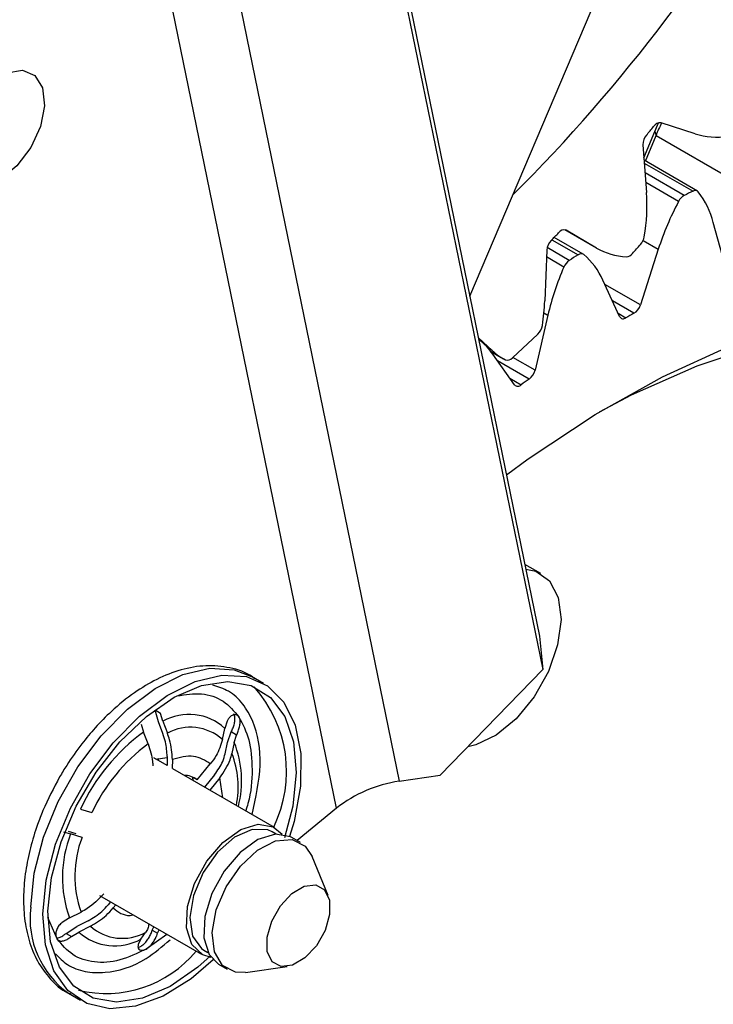
# Model space of a CAD drawing. Units: inches. Extents: x 0.1 to 10.9, y 0.1 to 8.2.
# Drawn here: x 2.7 to 2.7, y 5.4 to 5.4 of the extents above; entities that cross this region are included whole.
import ezdxf

# ---------------------------------------------------------------- set-up
doc = ezdxf.new("R2010")
doc.units = ezdxf.units.IN
doc.header["$MEASUREMENT"] = 0

msp = doc.modelspace()

# ---------------------------------------------------------------- linework, layer by layer
at = {"color": 7, "linetype": 'Continuous', "lineweight": 25}
for p, q in [((2.663285990510183, 5.521961055151817), (2.690728883911654, 5.388245911703358)), ((2.669607132517746, 5.520918154142604), (2.695767647722885, 5.393451381883326)), ((2.669720318291565, 5.519722168364425), (2.695880833496703, 5.392255396105146)), ((2.693266205134775, 5.405639628567228), (2.698873773327431, 5.418834199344207)), ((2.70134685757366, 5.411468755767841), (2.700124845262909, 5.411859071350134)), ((2.699506656653089, 5.410608006987295), (2.699894799754998, 5.411551701392187)), ((2.699563360035008, 5.41049087767979), (2.699941562861237, 5.411410404238886)), ((2.699894799754998, 5.411551701392187), (2.699941562861493, 5.411410404238788)), ((2.699941562861376, 5.411410404238806), (2.703962730033339, 5.40908903384219)), ((2.69947128861891, 5.411072110199364), (2.699601243673846, 5.409366825757622)), ((2.70142425038209, 5.409416608548881), (2.699513384141476, 5.410519728149025)), ((2.702408808215419, 5.406798535641318), (2.701997025018005, 5.408282996413518)), ((2.697331457512778, 5.407150889817903), (2.696287252633768, 5.407753696463456)), ((2.69780462348927, 5.407370116779136), (2.696675309244697, 5.408022056015611)), ((2.69780462348927, 5.407370116779136), (2.696713988024903, 5.408007730259909)), ((2.696020430575255, 5.407297549817303), (2.695952169634594, 5.405473263823284)), ((2.700023837967851, 5.407325910005474), (2.699380527740679, 5.405329680429701)), ((2.6986369816039, 5.404913832489623), (2.698037867075453, 5.406215202997788)), ((2.69606072425624, 5.404962962428592), (2.695602630149621, 5.402991999653209)), ((2.694789888317675, 5.403431922114458), (2.69569651567175, 5.404284878788856)), ((2.694064041053835, 5.40369690899807), (2.693570901990246, 5.404154997076605)), ((2.694019082959798, 5.403657552437969), (2.694465647066913, 5.403399756466273)), ((2.694863705489412, 5.402468911843884), (2.694087097073928, 5.403565823620249)), ((2.695810020172456, 5.395695870393094), (2.695239395269022, 5.396025285138055)), ((2.695767647722885, 5.393451381883326), (2.695880833496703, 5.392255396105146)), ((2.695880833496703, 5.392255396105146), (2.692204077665856, 5.38847134861112)), ((2.685863249497057, 5.391757331973802), (2.685430200724684, 5.392007325708835)), ((2.682168793808648, 5.390679926225599), (2.681974971807291, 5.390791817285317)), ((2.682091685873131, 5.390382562759351), (2.681974971807291, 5.390791817285317)), ((2.682253877164305, 5.390398415150004), (2.682168793808648, 5.390679926225599)), ((2.681476000926255, 5.390292529059894), (2.681561084281909, 5.390011017984306)), ((2.682250602960468, 5.389956673510626), (2.682091685873131, 5.390382562759351)), ((2.682253877164305, 5.390398415150004), (2.682412796090218, 5.389972662370081)), ((2.684390313449511, 5.389747666714872), (2.68447579014851, 5.390145612935475)), ((2.684560749044104, 5.390407777142853), (2.68447579014851, 5.390145612935475)), ((2.681720003207826, 5.389585265204382), (2.681561084281909, 5.390011017984306)), ((2.684570479077336, 5.389634312584557), (2.684703916254318, 5.390015105695247)), ((2.684897738255674, 5.389903214635529), (2.684703916254318, 5.390015105695247)), ((2.684812779360077, 5.389641050428144), (2.684897738255674, 5.389903214635529)), ((2.684484899908959, 5.389236241344607), (2.684570479077336, 5.389634312584557)), ((2.684812779360077, 5.389641050428144), (2.684727302661074, 5.389243104207543)), ((2.68240226256539, 5.388814038341366), (2.681928032216319, 5.389087805694583)), ((2.682002032257963, 5.389045086379848), (2.682406075947219, 5.38909709044688)), ((2.682104763616459, 5.388985780828942), (2.682082034095772, 5.389065038261139)), ((2.682406574451222, 5.389134092408386), (2.68240225760977, 5.388813670505453)), ((2.682592166782239, 5.389026952236229), (2.682587849940787, 5.3887065303333)), ((2.686258519940121, 5.386587868344295), (2.682608537430379, 5.388694958396496)), ((2.683484536014557, 5.388299930818426), (2.683953474734518, 5.388872066933588)), ((2.683300662334304, 5.388406078834615), (2.68334204582326, 5.388271513014574)), ((2.683484536014557, 5.388299930818426), (2.683316395217759, 5.388396996434321)), ((2.68410487161507, 5.388474644598421), (2.683746844371218, 5.388037827786968)), ((2.684290463946087, 5.388367504426264), (2.683932436702237, 5.387930687614813)), ((2.690728883911654, 5.388245911703358), (2.692204077665856, 5.38847134861112)), ((2.68848069104569, 5.387282475775735), (2.687067487641057, 5.386120861231071)), ((2.679298576213029, 5.38725060916764), (2.679703499686377, 5.387129338391445)), ((2.678684540207158, 5.386428907414525), (2.678942772542198, 5.386358649494613)), ((2.679145049767939, 5.386357609353671), (2.678862153860358, 5.386442321058403)), ((2.679350552281883, 5.386236523293483), (2.678942772542198, 5.386358649494613)), ((2.686318497776476, 5.386351202010911), (2.686171037986259, 5.386436328735829)), ((2.687186481595222, 5.386052167483519), (2.686877161043523, 5.38623073443711)), ((2.688177946896405, 5.384150869161963), (2.687607974791906, 5.385544743875314)), ((2.679977824744475, 5.384152380540327), (2.683634061324279, 5.382041680090328)), ((2.680374521801076, 5.38392337220413), (2.680283916064753, 5.38381282723997)), ((2.680560114132096, 5.383816232031974), (2.68046950839577, 5.383705687067813)), ((2.678902177457525, 5.383345438463417), (2.679314422386058, 5.383554745400404)), ((2.678902177457525, 5.383345438463417), (2.67864083839434, 5.38318509635944)), ((2.678784005604553, 5.382792424911833), (2.679160011605005, 5.383033186021397)), ((2.679572359002869, 5.383242617977751), (2.679160011605005, 5.383033186021397)), ((2.679651411597626, 5.383050182893073), (2.679239166669088, 5.382840875956089)), ((2.681868753722402, 5.382907672994792), (2.68192511332091, 5.383028234773265)), ((2.678784005604553, 5.382792424911833), (2.678977827605909, 5.382680533852115)), ((2.678977827605909, 5.382680533852115), (2.679239166669088, 5.382840875956089)), ((2.681461079653298, 5.382588073741558), (2.681628928956917, 5.382825187237865)), ((2.681868753722402, 5.382907672994792), (2.682062575723758, 5.382795781935074)), ((2.682062575723758, 5.382795781935074), (2.682122720745213, 5.382914158435399)), ((2.681461079653298, 5.382588073741558), (2.681369782841365, 5.382408384769369)), ((2.68372154327814, 5.382193219698793), (2.683869003068355, 5.382108092973874)), ((2.68425270242768, 5.381684546183142), (2.684562022979379, 5.381505979229551)), ((2.685212221755362, 5.381394728230794), (2.686704319632655, 5.381598195282197)), ((2.678869054184927, 5.380641855074004), (2.6793021029573, 5.380391861338971))]:
    msp.add_line(p, q, dxfattribs=at)
at = {"color": 1, "linetype": 'Continuous', "lineweight": 25}
for p, q in [((2.68848069104569, 5.387282475775735), (2.673985269997702, 5.457911227504718)), ((2.699520973008394, 5.410420146207469), (2.701270205000253, 5.409410336073004)), ((2.700954097902956, 5.409257009602367), (2.699547741919361, 5.410068881630523)), ((2.700749246440552, 5.409041791269364), (2.699574324725766, 5.409720059137972)), ((2.696828968813441, 5.406926456689691), (2.696033661115321, 5.407385578051143)), ((2.696205241208758, 5.407669988098867), (2.697145709630018, 5.407127067235669)), ((2.699476848100888, 5.407641680534308), (2.700023837967851, 5.407325910005474)), ((2.69663653643089, 5.406688953809779), (2.6960111667365, 5.407049972049862)), ((2.699380527740679, 5.405329680429701), (2.698107102279272, 5.406064813300827)), ((2.699150403815239, 5.405029954654172), (2.698378330544139, 5.405475663066409)), ((2.695922448364619, 5.405042787401702), (2.69606072425624, 5.404962962428592)), ((2.698583511271068, 5.405029978419834), (2.698862486680604, 5.404868929343935)), ((2.694064041053835, 5.40369690899807), (2.693914981368331, 5.403782959322879)), ((2.695392875426625, 5.402671420934654), (2.694255441350431, 5.403328047650148)), ((2.695602630149621, 5.402991999653209), (2.694809164790247, 5.403450057455141)), ((2.694695755569348, 5.40270613080969), (2.695106747827602, 5.402468870029238)), ((2.684403901096455, 5.387658517013345), (2.684290463946087, 5.388367504426264)), ((2.678453919606414, 5.382593925227129), (2.678120871270574, 5.383366506168254)), ((2.682399387992351, 5.382754441833289), (2.681658038373429, 5.382229370752812))]:
    msp.add_line(p, q, dxfattribs=at)
at = {"color": 7, "linetype": 'Continuous', "lineweight": 25, "flags": 128}
for points in [[(2.676068055234718, 5.413299785564689), (2.676658994970759, 5.41365731112315), (2.67721515501408, 5.413747142814168), (2.677661422869042, 5.413557148370098), (2.677937527588975, 5.413112987593406), (2.678006179701505, 5.412474646858164), (2.677858107358419, 5.411728337617833), (2.677513308550149, 5.410974853070765), (2.677018350266347, 5.410315955480242), (2.6764400793659, 5.409840632616942), (2.675856594538222, 5.409613079467409), (2.675346698642493, 5.4096640283454), (2.674979255944861, 5.409986598322629), (2.674803891617711, 5.410537224536247), (2.674844289585155, 5.41124154186498), (2.675094993877833, 5.412004428350827), (2.67552214549182, 5.412722851946572), (2.676068055234718, 5.413299785564689)], [(2.699894799754998, 5.411551701392187), (2.699992284233095, 5.411780678583327), (2.700025484128315, 5.411855284443563)], [(2.694579569094311, 5.399240279647262), (2.695352694361145, 5.399806528506393), (2.697760761489965, 5.401403285782595), (2.700175172674877, 5.402753609411599), (2.702576488496672, 5.403846627381523), (2.7049453749723, 5.404673539354358), (2.707262759220746, 5.405227687521114), (2.70950998302664, 5.405504610206585), (2.711668953065242, 5.405502077792137), (2.713722286579257, 5.405220110667282), (2.715653451334569, 5.404660979065516), (2.717446898728076, 5.40382918478573), (2.719088188975895, 5.40273142494638), (2.720564107374012, 5.401376538064218), (2.721862770695314, 5.39977543289176), (2.722973722866338, 5.397941000586421), (2.723888019153433, 5.395888010918493), (2.724598298180491, 5.393632993353645), (2.725098841198426, 5.39119410396738), (2.725385618129171, 5.388590979262992), (2.725456320013501, 5.385844578069988), (2.725310377601417, 5.382977012795918), (2.724948965935407, 5.380011371390266)], [(2.697918512852604, 5.401499155213627), (2.69906602231161, 5.40210057104623), (2.701421860385615, 5.403147445264489), (2.703742629653519, 5.403924400354733), (2.706008530130211, 5.404424807610079), (2.708200229951754, 5.404644397732262), (2.710299030308045, 5.404581297255785), (2.712287024974459, 5.404236044531666), (2.714147253081451, 5.403611585134412), (2.715863843818708, 5.402713246731424), (2.717422151839314, 5.401548693629212), (2.718808882208679, 5.400127861384231), (2.720012203832241, 5.398462872036228), (2.721021850394187, 5.396567930687258), (2.721829207946041, 5.394459204308775), (2.722427388397838, 5.392154683810722), (2.722485814233627, 5.391860907678732)], [(2.695274148662633, 5.39585594967681), (2.695633231352881, 5.395779119603542), (2.696126452998429, 5.395430486787179), (2.696436095088571, 5.394836135284161), (2.696534644564755, 5.394048875833803), (2.696413344873545, 5.393138659893097), (2.69608297402482, 5.392186364142796), (2.695572886918298, 5.391276604239391), (2.694928407031874, 5.390490216342717), (2.694206799231709, 5.3898970744684), (2.693472181537572, 5.389549881874935), (2.693191846258258, 5.389487941346323)], [(2.677943438175439, 5.38348041920747), (2.678067537970912, 5.384701740804236), (2.678402760613031, 5.385987255614829), (2.678933431463625, 5.387276854395451), (2.679634736943519, 5.388510236940409), (2.680473884787918, 5.389629731652706), (2.681411637376263, 5.390582992203823), (2.682404146439761, 5.391325445189865), (2.683405003357696, 5.39182237433438), (2.68436740917296, 5.392050543782867), (2.685246362859268, 5.391999284585509), (2.686000765519133, 5.391670993565404), (2.686595342122641, 5.391081021245779), (2.687002290928635, 5.390256954076598), (2.687202583463236, 5.389237324522803), (2.687186854270139, 5.388069809329094), (2.68695583882893, 5.386809000208329), (2.686798566949361, 5.386270971437342)], [(2.678129007697509, 5.383584186305427), (2.678256209229658, 5.384800006469443), (2.678600357882816, 5.386079739907657), (2.679144196606473, 5.387359215441776), (2.679860455056153, 5.388574274825894), (2.680713217042354, 5.389663989908846), (2.681659721518264, 5.39057371782612), (2.682652506797202, 5.391257841021249), (2.683641790479772, 5.391682054700579), (2.684577965751241, 5.391825087018868), (2.68541408887437, 5.391679765738427), (2.686108233144419, 5.391253377875064), (2.686625591269194, 5.390567304296689), (2.68694022075202, 5.389655947597317), (2.687036344756849, 5.388565007007347), (2.6869091432247, 5.387349186843331), (2.686614743290893, 5.38621659003343)], [(2.683980347427126, 5.381927146287876), (2.683679690936061, 5.382017109766318), (2.68329211529336, 5.382388083316077), (2.683104057609552, 5.382991444223456), (2.683138200416738, 5.383754418258364), (2.68339042558848, 5.384584979491893), (2.683830311046616, 5.385382949981504), (2.684404800112878, 5.386052082709357), (2.685044600927319, 5.386511670393127), (2.685672544069264, 5.38670627997536), (2.686212890328339, 5.386612438668305), (2.686530874940415, 5.386345268239713)], [(2.686171037986259, 5.386436328735829), (2.686020593713362, 5.386504063262606), (2.685457188555969, 5.386521002050411), (2.684824783802989, 5.386239977544226), (2.684208789220586, 5.385698943660821), (2.683692398290458, 5.384970970024122), (2.683345352469139, 5.384154373507607), (2.683214522217847, 5.383359439995749), (2.683317576886973, 5.382693529664202), (2.683640598372406, 5.382246577393178), (2.68372154327814, 5.382193219698793)], [(2.686877161043523, 5.38623073443711), (2.686831531431741, 5.386255304761121), (2.686291185172666, 5.386349146068174), (2.685663242030722, 5.386154536485942), (2.68502344121628, 5.385694948802172), (2.684448952150018, 5.385025816074319), (2.684009066691882, 5.384227845584708), (2.683756841520141, 5.383397284351178), (2.683722698712954, 5.382634310316271), (2.683910756396762, 5.382030949408891), (2.68425270242768, 5.381684546183142)], [(2.685212221755362, 5.381394728230794), (2.684862454234783, 5.381398319247574), (2.684391335938376, 5.381634311935178), (2.684099079239163, 5.382128994503506), (2.68402093460832, 5.382822700934079), (2.684166327441618, 5.383631759993355), (2.684517721217591, 5.384458587218343), (2.685032732660837, 5.385203455043041), (2.685649243790542, 5.385776521414711), (2.686292894265727, 5.386108666071372), (2.686886050339817, 5.386159827465496), (2.686886050339817, 5.386159827465496)], [(2.686886050339817, 5.386159827465496), (2.687357168636224, 5.385923834777891), (2.687607974791906, 5.385544743875314)], [(2.686154522184804, 5.383231008758015), (2.686465536045854, 5.383778759455446), (2.686874897314689, 5.384217817141574), (2.687320284448997, 5.38448133926375), (2.687733891295025, 5.384529206967708), (2.688052749959821, 5.384354132829444), (2.68822831710213, 5.383982770299454), (2.688233864216054, 5.383471655956522), (2.688068546803786, 5.382898602326096), (2.687757532942736, 5.382350851628662), (2.6873481716739, 5.381911793942536), (2.686902784539592, 5.38164827182036), (2.686489177693564, 5.381600404116401), (2.686170319028768, 5.381775478254667), (2.68599475188646, 5.382146840784656), (2.685989204772535, 5.382657955127589), (2.686154522184804, 5.383231008758015)], [(2.684053121014257, 5.381841772268755), (2.683261439485649, 5.38116620139259), (2.682258879445019, 5.380542856251387), (2.681271459782048, 5.380178169143432), (2.680345351142739, 5.380089192432576), (2.67952385733777, 5.380280086570926), (2.678845390504437, 5.380741925560739), (2.678341674997805, 5.381453114324144), (2.678036263995124, 5.382380398464996), (2.677943438175439, 5.38348041920747)], [(2.68395022092637, 5.381968921850622), (2.683505630936094, 5.381575475486654), (2.682512845657156, 5.380891352291526), (2.681523561974586, 5.380467138612194), (2.680587386703117, 5.380324106293905), (2.679751263579988, 5.380469427574347), (2.679057119309938, 5.38089581543771), (2.678539761185163, 5.381581889016084), (2.678225131702337, 5.382493245715458), (2.678129007697509, 5.383584186305427)]]:
    msp.add_lwpolyline(points, dxfattribs=at)
at = {"color": 1, "linetype": 'Continuous', "lineweight": 25, "flags": 128}
msp.add_lwpolyline([(2.677510389403066, 5.383730412942503), (2.677634489198537, 5.384951734539269), (2.677969711840657, 5.38623724934986), (2.678500382691252, 5.387526848130484), (2.679201688171146, 5.388760230675442), (2.680040836015544, 5.389879725387739), (2.680978588603889, 5.390832985938856), (2.681971097667387, 5.391575438924898), (2.682971954585323, 5.392072368069413), (2.683934360400587, 5.3923005375179), (2.684813314086895, 5.392249278320542), (2.685430200724684, 5.392007325708835)], dxfattribs=at)
at = {"color": 7, "linetype": 'Continuous', "lineweight": 25}
for centre, radius, start, end in [((2.650828597803403, 5.453179969902493), 0.06214653067992164, 315.0492254391401, 330.4528364423617), ((2.648827218199528, 5.453846769589397), 0.06616467540727347, 320.1194891584837, 320.462505420427), ((2.700094469005791, 5.41157700944076), 0.0002836928580643511, 83.85330221473123, 147.9724300655666), ((2.710093717174908, 5.407232952604101), 0.01097803895800732, 155.0981982245886, 157.6336055719549), ((2.699994447675601, 5.411078001574355), 0.0005231922274819093, 138.7842275307125, 180.6451893560325), ((2.702130580454906, 5.414040013854213), 0.00268804570298179, 253.0487089310367, 278.1172563469947), ((2.69288112820862, 5.408912969111936), 0.006735424093611947, 350.3066355538466, 3.86371949429412), ((2.701195805483163, 5.408821843711863), 0.0004977870092601239, 119.0494477262905, 153.7779747419769), ((2.717657605925365, 5.375222566220349), 0.03791240584002134, 115.6100394105167, 116.1409947131384), ((2.701350369745734, 5.409286694755217), 0.0001473552234647526, 42.43188340034815, 122.9579773020109), ((2.698978953483626, 5.407494050152728), 0.00311948585331609, 14.64972288085826, 37.33914398792379), ((2.710317336839358, 5.403985493373078), 0.01082194540254641, 152.1455979067622, 162.0208656672845), ((2.653060248158544, 5.450022399514102), 0.06045839200587504, 315.4963251455432, 315.8605988615032), ((2.696640883417547, 5.407784304525175), 0.0002350815657555557, 71.88197154715236, 145.1063851651078), ((2.698956211458603, 5.407882105239847), 0.0005735427118143831, 318.0995412373465, 349.6325794399474), ((2.696572203429511, 5.407253704815126), 0.0005535121199306468, 135.1914830207369, 175.4567062989157), ((2.647459033785824, 5.453930439237197), 0.06965616178530029, 317.8424397087431, 318.196387034747), ((2.721640707049412, 5.368101949615159), 0.04607564111187918, 122.1153663827464, 122.5815937261186), ((2.697255233845377, 5.406995383431821), 0.0001712780719932095, 57.26912327175845, 129.7510163635869), ((2.69566208931364, 5.405161231669152), 0.002599072052697608, 23.92361172496584, 49.56400300298487), ((2.698972282782915, 5.409401858460273), 0.002343374166646755, 240.1136498387408, 267.596997963774), ((2.698853046842949, 5.407365285943459), 0.0003054625037907486, 273.9388842167844, 322.4677994986396), ((2.705875031050018, 5.402647832453458), 0.01008367218051927, 156.3743705346924, 166.7269505700855), ((2.697136264353466, 5.406480767219045), 0.0005413590796911244, 124.5856227672179, 157.3833958393577), ((2.688625993960905, 5.405762825991872), 0.007331895815628746, 350.858441765766, 357.7366009469924), ((2.698864110859842, 5.405487970449668), 0.0005401315814079669, 302.0083591586973, 342.9588615586017), ((2.698767945119132, 5.404982837042522), 0.0001480306408925852, 207.7847039629886, 309.6921286109389), ((2.717661415665944, 5.371593905397212), 0.03821814947967525, 118.9699826039516, 119.4645432052891), ((2.695301750895837, 5.404698770429488), 0.0005719663613244201, 313.6450557916461, 349.8501557447138), ((2.692145025433819, 5.402206198928797), 0.002370700646838416, 34.99547605863078, 52.62133048431351), ((2.695573167148249, 5.405316915987399), 0.002214019921842089, 227.0294279940753, 242.324758980797), ((2.694611809010985, 5.403573828131097), 0.000227704978051331, 252.8974243546392, 321.4497178861088), ((2.695055244871325, 5.403121243316992), 0.0005624362786346193, 306.891393876319, 346.7151416927232), ((2.694985246308556, 5.402583104361332), 0.00016676960682178, 223.2145487402399, 316.765736153866), ((2.7217495771575, 5.365136028511265), 0.04586481669545969, 125.0758652095783, 125.5138032548263), ((2.683191009309741, 5.388744248261304), 0.00190117983202052, 47.48518635753805, 119.5327755210727), ((2.683241784307395, 5.38845592025721), 0.001728504585233461, 48.35877876698109, 118.6591831116584), ((2.685696903231418, 5.384313773631159), 0.007040141447626725, 125.9771440516814, 155.3448516675656), ((2.685531842736713, 5.384407363343819), 0.006429680262004222, 126.3595544387232, 154.9624412803369), ((2.682984573241356, 5.387623898502503), 0.0008408224942037007, 53.5150541043884, 88.40852310549815), ((2.691387412999253, 5.383604409094662), 0.00468798539094797, 98.0751400604589, 128.3187983836524), ((2.682933538239132, 5.384798005463247), 0.004285069502408459, 158.6413305516274, 199.8149433105604), ((2.683006265594796, 5.384846139858161), 0.003911189834747205, 159.1766069151194, 199.2796669468905), ((2.680782262922712, 5.383326599713313), 0.003296698568664116, 172.9641596780702, 234.5254826012231), ((2.680799940739738, 5.384341929350716), 0.001728504585216741, 228.3587787666285, 298.6591831119957), ((2.680523947507854, 5.384242240630205), 0.001901179831978487, 227.4851863564667, 299.53277552205)]:
    msp.add_arc(centre, radius, start, end, dxfattribs=at)
at = {"color": 1, "linetype": 'Continuous', "lineweight": 25}
for centre, radius, start, end in [((2.682167638870849, 5.388599158495066), 0.004521717337193021, 333.8500182778456, 42.12528577762073), ((2.681311584725353, 5.38826202669915), 0.00376298688748054, 345.7833310066661, 21.49810853980638), ((2.681593135550226, 5.388035467265233), 0.003358778120559836, 348.7376896843292, 21.07234810754181), ((2.680219531967475, 5.384830097569853), 0.004192865340858395, 256.2683459133153, 320.2842971378833)]:
    msp.add_arc(centre, radius, start, end, dxfattribs=at)
at = {"color": 7, "linetype": 'Continuous', "lineweight": 25}
for points, knots in [([(2.685545609632952, 5.391921277131712), (2.685518597439041, 5.391943824278579), (2.685266695287793, 5.392154087644033), (2.684663595918575, 5.392339834561628), (2.683796796025701, 5.392427757832544), (2.682909259512138, 5.392272937551774), (2.682047898187327, 5.391934456777236), (2.681207451834468, 5.391431193809852), (2.680466681289801, 5.390832274712174), (2.679841121313811, 5.390199350754283), (2.679300396945617, 5.389551796562455), (2.678876410651984, 5.388954429908461), (2.678631090999857, 5.388542576961119), (2.678548303780379, 5.388403590295971)], [0, 0, 0, 0, 0.01436015595307306, 0.1339156008088387, 0.2488598724736005, 0.3648836058193045, 0.4780090367723988, 0.5846730804372945, 0.6987156250549253, 0.7839949698852323, 0.8590203069706888, 0.9524240447614813, 1, 1, 1, 1]), ([(2.68497923775845, 5.390555243025775), (2.684956940524954, 5.39057952539699), (2.684912344171512, 5.390628092193824), (2.684811152588454, 5.390639287772978), (2.684705036408206, 5.390598716825917), (2.684615830818005, 5.390515531889981), (2.684577191195523, 5.39043994240811), (2.684560749044104, 5.390407777142853)], [0, 0, 0, 0, 0.2125422808158626, 0.4251025437109413, 0.6369231123898239, 0.8455014625119849, 0.9999999999999999, 0.9999999999999999, 0.9999999999999999, 0.9999999999999999]), ([(2.684703916254318, 5.390015105695247), (2.68472592419656, 5.39006292753947), (2.684769956599423, 5.390158607121295), (2.684820054598362, 5.390316942028509), (2.684842974738873, 5.390465661356748), (2.684834079220991, 5.390585146292694), (2.68480575275107, 5.390639255706637), (2.684793645427432, 5.390662383197932)], [0, 0, 0, 0, 0.2113242725202436, 0.4228071575363045, 0.6316469444219831, 0.8425582266508606, 1, 1, 1, 1]), ([(2.684897738255674, 5.389903214635529), (2.684917728091188, 5.389951282334565), (2.684957728341471, 5.390047467217657), (2.685005717549857, 5.390206009132462), (2.685028369938322, 5.390354690209811), (2.685020382137687, 5.390475843343589), (2.684991786682592, 5.390531026337928), (2.68497923775845, 5.390555243025775)], [0, 0, 0, 0, 0.2100271294027937, 0.4202704787711418, 0.6268950632444156, 0.8362653948787347, 1, 1, 1, 1]), ([(2.682406574451222, 5.389134092408386), (2.682396597571981, 5.389306660161236), (2.682381207719285, 5.389572854853196), (2.68228458680898, 5.389856802455175), (2.682250602960468, 5.389956673510626)], [0, 0, 0, 0, 0.6482764610316881, 1, 1, 1, 1]), ([(2.682592166782239, 5.389026952236229), (2.682576044103386, 5.38925953770743), (2.682554678859055, 5.389567752332661), (2.682440751405266, 5.389892882508474), (2.682412796090217, 5.389972662370083)], [0, 0, 0, 0, 0.7546217867699136, 1, 1, 1, 1]), ([(2.684390313449511, 5.389747666714872), (2.68432913685642, 5.389549398540281), (2.684234627082982, 5.389243100341672), (2.6840267810972, 5.388968808467951), (2.683953474734518, 5.388872066933588)], [0, 0, 0, 0, 0.6473044095317779, 1, 1, 1, 1]), ([(2.681720003207826, 5.389585265204382), (2.681789389627434, 5.389371552114389), (2.681877181483613, 5.389101149505829), (2.681887106013992, 5.388855258700406), (2.681889186677534, 5.388803708046167)], [0, 0, 0, 0, 0.7903514360739489, 1, 1, 1, 1]), ([(2.68410487161507, 5.388474644598421), (2.684216948260528, 5.388633325488215), (2.684389832287936, 5.38887809897504), (2.684460162957103, 5.389143051355643), (2.68448489990896, 5.389236241344607)], [0, 0, 0, 0, 0.6482764610319939, 1, 1, 1, 1]), ([(2.684290463946087, 5.388367504426264), (2.684437713744332, 5.388581501895009), (2.684632844339323, 5.388865084310066), (2.684708691436011, 5.389168622539224), (2.684727302661075, 5.389243104207543)], [0, 0, 0, 0, 0.7546217867697559, 1, 1, 1, 1]), ([(2.678548303780379, 5.388403590295971), (2.678335663017852, 5.388003912023851), (2.678036932104738, 5.387442419233084), (2.677709095911125, 5.386585465626979), (2.677485504861229, 5.385858846776523), (2.677313567254747, 5.385010902334741), (2.677236789473295, 5.384157787999038), (2.677271742934963, 5.383316233968664), (2.677433616169778, 5.382516912086706), (2.677733526720669, 5.381776151566113), (2.678201245656147, 5.381146098949736), (2.678619435813092, 5.380741690172061), (2.678904853030819, 5.380633144732483), (2.678939961340595, 5.380619792885851)], [0, 0, 0, 0, 0.1340574226447837, 0.188332170184661, 0.2774234681462855, 0.3683078031249782, 0.4644432516351574, 0.5634972191803413, 0.6649375727300704, 0.768350299393297, 0.8741391664172476, 0.9845182390563136, 1, 1, 1, 1]), ([(2.680132519184201, 5.384210249575138), (2.679947054289931, 5.384018313211744), (2.679701282305181, 5.383763965448718), (2.679390645813381, 5.38359596825229), (2.679314422386058, 5.383554745400404)], [0, 0, 0, 0, 0.7546217867695643, 1, 1, 1, 1]), ([(2.679572359002869, 5.383242617977751), (2.679745281499958, 5.383346062780924), (2.680012317995269, 5.383505807974077), (2.680213138976845, 5.383732819566819), (2.680283916064753, 5.38381282723997)], [0, 0, 0, 0, 0.6475612889045866, 1, 1, 1, 1]), ([(2.679651411597626, 5.383050182893073), (2.679850155674294, 5.383169035049809), (2.68015718907889, 5.383352645967618), (2.680388075701927, 5.383613636764574), (2.68046950839577, 5.383705687067813)], [0, 0, 0, 0, 0.6473044095317348, 1, 1, 1, 1]), ([(2.678640838394339, 5.38318509635944), (2.678599479399218, 5.383149364813661), (2.678516718830473, 5.383077864936983), (2.678439624847375, 5.382936124850985), (2.678405865521362, 5.382793855672201), (2.678412731913683, 5.382673349913662), (2.678441357471774, 5.382618149541234), (2.678453919606414, 5.382593925227129)], [0, 0, 0, 0, 0.2100271294031673, 0.420270478771215, 0.6268950632442952, 0.8362653948786642, 1, 1, 1, 1]), ([(2.681745395713504, 5.383131983539666), (2.681737355979211, 5.383075140497335), (2.681719937127619, 5.382951984621509), (2.681660781233168, 5.382869565509186), (2.681628928956917, 5.382825187237865)], [0, 0, 0, 0, 0.4615536363919017, 1, 1, 1, 1]), ([(2.678441752292235, 5.382623257647119), (2.678480850192041, 5.382630937832555), (2.678558610931477, 5.382646212742499), (2.678679419083483, 5.382713914586369), (2.678753195015192, 5.382769296220165), (2.678784005604553, 5.382792424911833)], [0, 0, 0, 0, 0.3706454275549437, 0.7371665142663082, 1, 1, 1, 1]), ([(2.678453919606414, 5.382593925227129), (2.678476163468999, 5.382569673666285), (2.678520653076105, 5.382521168492798), (2.678624437088086, 5.382508476336282), (2.678745923621188, 5.38254017416751), (2.678868550693053, 5.382604065292762), (2.678945207967498, 5.382657707651313), (2.678977827605909, 5.382680533852115)], [0, 0, 0, 0, 0.2125422808157561, 0.4251025437109577, 0.6369231123896617, 0.8455014625117447, 1, 1, 1, 1]), ([(2.681472446042412, 5.382336510924968), (2.681511407145548, 5.38236274084491), (2.681589331734163, 5.382415202288667), (2.681695054920041, 5.382541940158781), (2.68178085054533, 5.382683225212848), (2.681838505900172, 5.382812136420474), (2.681859842887428, 5.382879528467847), (2.681868753722402, 5.382907672994792)], [0, 0, 0, 0, 0.2131547891243937, 0.4263226119744597, 0.6389535127376493, 0.8492183724185223, 1, 1, 1, 1]), ([(2.681658038373429, 5.382229370752812), (2.681696988063612, 5.382255596755308), (2.681774890739307, 5.382308050979145), (2.68188075957411, 5.382434610121667), (2.681967515529645, 5.382574846806551), (2.682027889563874, 5.38270252516974), (2.682052221752698, 5.382767944381055), (2.682062575723758, 5.382795781935074)], [0, 0, 0, 0, 0.2125422808158742, 0.4251025437108598, 0.6369231123895994, 0.8455014625116304, 0.9999999999999999, 0.9999999999999999, 0.9999999999999999, 0.9999999999999999]), ([(2.681658038373429, 5.382229370752812), (2.681338082101998, 5.38207798518089), (2.680686882723982, 5.381769873732298), (2.679779043614397, 5.381717402238004), (2.678990077086122, 5.381962930897874), (2.678630561680426, 5.38238603826998), (2.678453919606414, 5.382593925227129)], [0, 0, 0, 0, 0.2456669049697044, 0.4999999999999653, 0.7543330950302193, 1, 1, 1, 1]), ([(2.681369782841365, 5.382408384769369), (2.681361903815607, 5.382373400551188), (2.681346137652745, 5.382303396099069), (2.681385837213877, 5.382223552760125), (2.681463069742808, 5.382181746546781), (2.68156005526709, 5.382183251463407), (2.681628153791588, 5.382215304494553), (2.681658038373429, 5.382229370752812)], [0, 0, 0, 0, 0.2100271294027985, 0.4202704787709609, 0.6268950632441955, 0.8362653948787881, 0.9999999999999999, 0.9999999999999999, 0.9999999999999999, 0.9999999999999999]), ([(2.681360275015141, 5.382299798715322), (2.681369211955096, 5.382299799265279), (2.681403555608246, 5.382299801378695), (2.681443152841219, 5.382320901499106), (2.681472446042412, 5.382336510924968)], [0, 0, 0, 0, 0.2602210055066759, 1, 1, 1, 1])]:
    msp.add_open_spline(points, degree=3, knots=knots, dxfattribs=at)
at = {"color": 1, "linetype": 'Continuous', "lineweight": 25}
for points, knots in [([(2.685449955268653, 5.38705464279356), (2.685582521720651, 5.38766092527194), (2.685856055893264, 5.388911912784949), (2.685605031778933, 5.390234657126243), (2.685136224360432, 5.391048334251971), (2.684651122685005, 5.391501790033795), (2.684239059987706, 5.391630964390462), (2.684046296515879, 5.391691392324426)], [0, 0, 0, 0, 0.2677926388233857, 0.5525563729598473, 0.7058496815593998, 0.8623960941065512, 1, 1, 1, 1]), ([(2.682763507642288, 5.39131123625502), (2.683061009371026, 5.391356216638207), (2.683669838506099, 5.391448267759748), (2.684442123399386, 5.391181301229645), (2.684802280431624, 5.390761503730455), (2.68497923775845, 5.390555243025775)], [0, 0, 0, 0, 0.3270873279466019, 0.6693752530834784, 1, 1, 1, 1]), ([(2.68497923775845, 5.390555243025775), (2.685115030560166, 5.39029668657969), (2.685391406414969, 5.389770452803685), (2.685479026657539, 5.388682258769729), (2.685416993629288, 5.38778633943588), (2.685250843785119, 5.387272388264449), (2.685222837130591, 5.387185755303856)], [0, 0, 0, 0, 0.3048371059550063, 0.6204277006552895, 0.9360182953555924, 1, 1, 1, 1]), ([(2.68046950839577, 5.383705687067813), (2.680649280520064, 5.383561767040558), (2.680855336004066, 5.383396805364825), (2.6811479102759, 5.383448736532068), (2.681185229519623, 5.383455360600119)], [0, 0, 0, 0, 0.872445230781852, 1, 1, 1, 1]), ([(2.678399860396483, 5.382058224398346), (2.678535925516515, 5.381919815756399), (2.678834395065953, 5.3816162055072), (2.679446049437322, 5.381394436522998), (2.680369236116617, 5.38135801743574), (2.6814496548469, 5.381659967601435), (2.682227275849173, 5.382321599756408), (2.682512262072564, 5.382564077838365)], [0, 0, 0, 0, 0.1472857430331491, 0.3230828690792094, 0.4952268528052818, 0.8150083492241572, 1, 1, 1, 1])]:
    msp.add_open_spline(points, degree=3, knots=knots, dxfattribs=at)
at = {"color": 7, "linetype": 'Continuous', "lineweight": 25}
msp.add_open_spline([(2.683953474734518, 5.388872066933588), (2.683764331527714, 5.388992494713917), (2.683386045114105, 5.389233350274575), (2.682856792892861, 5.389095751582344), (2.682592166782239, 5.389026952236229)], degree=3, dxfattribs=at)

doc.saveas('drawing.dxf')
